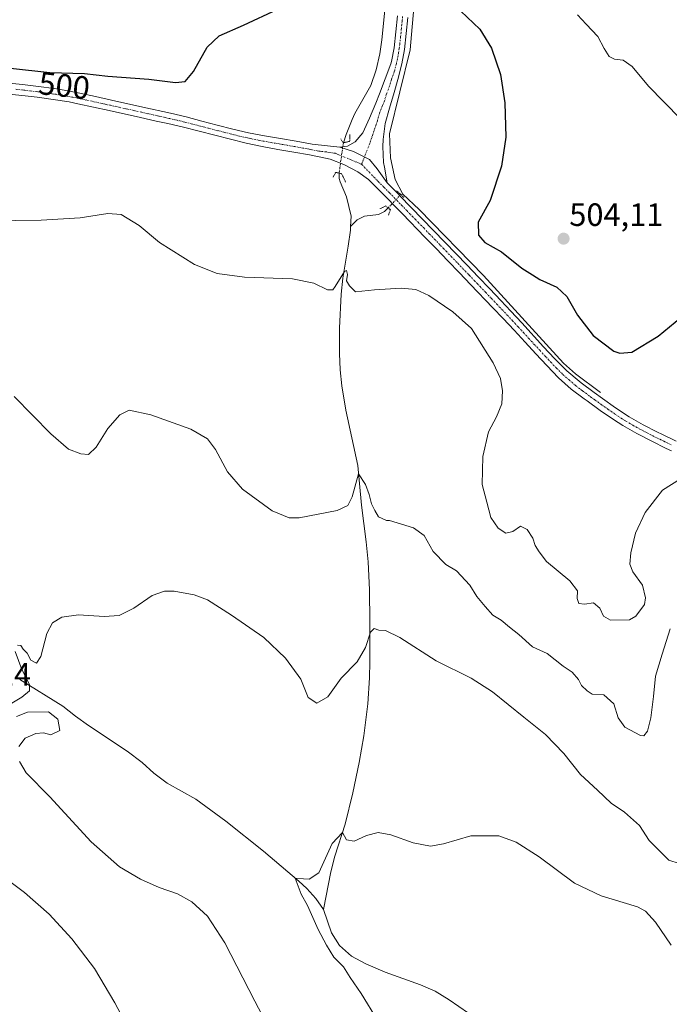
# Model space of a CAD drawing. Units: metres. Extents: x 587098 to 590544, y 4719726 to 4722083.
# Drawn here: x 589476 to 589678, y 4720398 to 4720704 of the extents above; entities that cross this region are included whole.
import ezdxf
from ezdxf.enums import TextEntityAlignment as Align

# ---------------------------------------------------------------- set-up
doc = ezdxf.new("R2010")
doc.units = ezdxf.units.M
doc.header["$MEASUREMENT"] = 0
doc.linetypes.add('TRAZO_Y_PUNTO', pattern=[1, 0.5, -0.25, 0, -0.25])
doc.linetypes.add('TRAZOS2', pattern=[0.375, 0.25, -0.125])
for name, color, linetype, lineweight in [('Carátula', 7, 'Continuous', 5), ('Corriente natural lineal', 142, 'Continuous', 13), ('Corriente natural lineal oculto', 19, 'TRAZO_Y_PUNTO', 13), ('Curva de nivel maestra', 36, 'Continuous', 30), ('Curva de nivel normal', 36, 'Continuous', 0), ('Pista no pavimentada', 254, 'Continuous', 13), ('Pista no pavimentada Cxs', 254, 'Continuous', 0), ('Pista pavimentada eje', 135, 'TRAZO_Y_PUNTO', 0), ('Puente lineal', 2, 'TRAZOS2', 0), ('Punto de cota en terreno', 7, 'Continuous', 0), ('Rótulo de curva de nivel directora', 19, 'Continuous', 0), ('Rótulo de punto de cota en terreno', 19, 'Continuous', 0)]:
    doc.layers.add(name, color=color, linetype=linetype, lineweight=lineweight)
doc.styles.add('Arial', font='txt', dxfattribs={"height": 0.2})

# ---------------------------------------------------------------- blocks, each defined once
blk = doc.blocks.new('*U165')
at = {"layer": 'Curva de nivel normal', "color": 36, "linetype": 'Continuous', "lineweight": 0}
blk.add_polyline3d([(589681.44, 4720672.51, 505), (589676.09, 4720678.07, 505), (589671.29, 4720682.94, 505), (589666.24, 4720689.02, 505), (589663.46, 4720690.98, 505), (589660.78, 4720691.23, 505), (589659.09, 4720692.1, 505), (589657.54, 4720694.58, 505), (589655.58, 4720698.34, 505), (589651.97, 4720702.13, 505), (589649.32, 4720705, 505)], dxfattribs=at)
blk = doc.blocks.new('*U168')
at = {"layer": 'Curva de nivel normal', "color": 36, "linetype": 'Continuous', "lineweight": 0}
for points in [[(589559.94, 4720378.58, 485), (589549.33, 4720398.91, 485), (589539.97, 4720417.05, 485), (589534.63, 4720425.29, 485), (589529.8, 4720429.79, 485), (589525.32, 4720432.31, 485), (589519.6, 4720434.26, 485), (589513.79, 4720436.78, 485), (589507.32, 4720440.65, 485), (589498.55, 4720448.44, 485), (589485.73, 4720462.39, 485), (589478.39, 4720469.76, 485), (589476.29, 4720473.37, 485)], [(589476.12, 4720478.02, 485), (589478.04, 4720480.53, 485), (589481.39, 4720482.03, 485), (589483.76, 4720482.22, 485), (589486.07, 4720481.63, 485), (589488.83, 4720482.92, 485), (589488.16, 4720486.46, 485), (589485.3, 4720488.71, 485), (589478.84, 4720488.64, 485), (589475.38, 4720487.33, 485)], [(589472.38, 4720490.52, 485), (589477.04, 4720493.32, 485), (589479.41, 4720495.26, 485), (589479.38, 4720497.2, 485), (589477, 4720501.87, 485), (589475, 4720507.46, 485)], [(589475.67, 4720509.47, 485), (589476.73, 4720509.28, 485), (589477.49, 4720508.14, 485), (589478.67, 4720506.98, 485), (589479.88, 4720504.74, 485), (589481.56, 4720503.87, 485), (589482.96, 4720505.9, 485), (589484.82, 4720513.03, 485), (589486.59, 4720516.36, 485), (589489.48, 4720518.15, 485), (589494.62, 4720518.8, 485), (589502.6, 4720518.28, 485), (589507.22, 4720518.64, 485), (589511.72, 4720520.88, 485), (589517.4, 4720524.86, 485), (589521.3, 4720526.16, 485), (589524.31, 4720526.17, 485), (589530.45, 4720525.09, 485), (589534.56, 4720523.46, 485), (589542.07, 4720518.73, 485), (589552.1, 4720511.83, 485), (589558.83, 4720505.38, 485), (589563.54, 4720498.87, 485), (589565.85, 4720493.17, 485), (589568.48, 4720491.45, 485), (589571.94, 4720493.35, 485), (589576.06, 4720499.23, 485), (589581.02, 4720504.24, 485), (589583.6, 4720508.69, 485), (589585.14, 4720513.43, 485), (589586.23, 4720514.56, 485), (589587.77, 4720514.12, 485), (589589.84, 4720513.96, 485), (589594.25, 4720511.78, 485), (589605.5, 4720504.52, 485), (589616.35, 4720499.15, 485), (589622.96, 4720494.95, 485), (589632.63, 4720487.06, 485), (589639.44, 4720481.71, 485), (589645.13, 4720475.8, 485), (589650.26, 4720469.26, 485), (589655.5, 4720464.43, 485), (589659.71, 4720460.36, 485), (589663.9, 4720457.62, 485), (589668.52, 4720453.47, 485), (589671.54, 4720448.8, 485), (589674.29, 4720445.97, 485), (589677.62, 4720442.76, 485), (589680.8, 4720441.67, 485)]]:
    blk.add_polyline3d(points, dxfattribs=at)
blk = doc.blocks.new('*U181')
at = {"layer": 'Curva de nivel normal', "color": 36, "linetype": 'Continuous', "lineweight": 0}
for points in [[(589518.34, 4720374.83, 490), (589505.84, 4720398.48, 490), (589499.59, 4720409.12, 490), (589492.5, 4720418.34, 490), (589485.52, 4720425.96, 490), (589477.92, 4720432.64, 490), (589469.11, 4720439.24, 490)], [(589474.71, 4720586.61, 490), (589486, 4720575, 490), (589491.55, 4720570.3, 490), (589495.34, 4720568.78, 490), (589497.71, 4720568.64, 490), (589500.04, 4720570.84, 490), (589503.71, 4720576.65, 490), (589507.38, 4720580.94, 490), (589510.28, 4720582.31, 490), (589517, 4720580.94, 490), (589529.47, 4720576.45, 490), (589534.6, 4720573.49, 490), (589537.04, 4720570.12, 490), (589540.8, 4720563.21, 490), (589545.45, 4720557.82, 490), (589554.69, 4720551.12, 490), (589559.91, 4720548.98, 490), (589562.99, 4720548.92, 490), (589574.76, 4720551.24, 490), (589578.13, 4720552.74, 490), (589579.44, 4720555.44, 490), (589581.46, 4720562.56, 490), (589583.59, 4720559.24, 490), (589584.74, 4720556.23, 490), (589585.46, 4720553.29, 490), (589586.46, 4720551.21, 490), (589587.61, 4720549.2, 490), (589590.11, 4720548.14, 490), (589591.07, 4720548.15, 490), (589598.46, 4720545.86, 490), (589601.75, 4720543.41, 490), (589604.58, 4720538.49, 490), (589608.48, 4720534.44, 490), (589611.85, 4720532.51, 490), (589615.93, 4720528.04, 490), (589618.07, 4720524.55, 490), (589620.69, 4720521.45, 490), (589623.11, 4720518.74, 490), (589625.67, 4720517.18, 490), (589628.19, 4720515.04, 490), (589631.11, 4720512.77, 490), (589635.38, 4720508.92, 490), (589639.95, 4720506.82, 490), (589644.88, 4720502.95, 490), (589647.7, 4720501.1, 490), (589649.6, 4720498.79, 490), (589650.52, 4720496.86, 490), (589652.27, 4720495.28, 490), (589653.85, 4720494.24, 490), (589657.49, 4720494.04, 490), (589660.55, 4720491.25, 490), (589661.9, 4720486.9, 490), (589664.04, 4720484.03, 490), (589668.83, 4720481.36, 490), (589669.89, 4720481.34, 490), (589671, 4720482.69, 490), (589672.04, 4720486.92, 490), (589672.88, 4720493.49, 490), (589673.45, 4720499.79, 490), (589675.52, 4720506.68, 490), (589678.01, 4720514.51, 490)]]:
    blk.add_polyline3d(points, dxfattribs=at)
blk = doc.blocks.new('*U182')
at = {"layer": 'Curva de nivel normal', "color": 36, "linetype": 'Continuous', "lineweight": 0}
blk.add_polyline3d([(589587.36, 4720393.06, 480), (589582.21, 4720401.37, 480), (589578.87, 4720406.26, 480), (589576.74, 4720409.59, 480), (589573.79, 4720412.57, 480), (589571.52, 4720416.29, 480), (589568.92, 4720421.21, 480), (589565.66, 4720428.66, 480), (589563.61, 4720432.2, 480), (589561.78, 4720437.16, 480), (589564.36, 4720436.95, 480), (589566.13, 4720436.86, 480), (589569.11, 4720438.82, 480), (589573.3, 4720447.85, 480), (589576.45, 4720451.25, 480), (589577.7, 4720449.05, 480), (589580.09, 4720448.65, 480), (589583.92, 4720450.38, 480), (589587.54, 4720451.33, 480), (589591.4, 4720450.59, 480), (589598.39, 4720448.05, 480), (589603.7, 4720447.03, 480), (589607.75, 4720447.74, 480), (589616.23, 4720450.22, 480), (589624.9, 4720450.22, 480), (589630.34, 4720448.34, 480), (589637.42, 4720443.72, 480), (589648.35, 4720435.54, 480), (589656.64, 4720431.63, 480), (589667.87, 4720428.27, 480), (589670.38, 4720426.9, 480), (589673.5, 4720423.52, 480), (589678.31, 4720416.32, 480)], dxfattribs=at)
blk = doc.blocks.new('*U187')
at = {"layer": 'Curva de nivel normal', "color": 36, "linetype": 'Continuous', "lineweight": 0}
blk.add_polyline3d([(589466.8, 4720641.11, 495), (589483.04, 4720641.34, 495), (589495.11, 4720642.08, 495), (589503.74, 4720643.38, 495), (589507.82, 4720643.08, 495), (589513.41, 4720639.69, 495), (589519.71, 4720634.42, 495), (589530.61, 4720627.51, 495), (589537.61, 4720624.78, 495), (589546.06, 4720623.62, 495), (589560.98, 4720623.12, 495), (589567.62, 4720621.76, 495), (589571.86, 4720619.69, 495), (589573.42, 4720619.74, 495), (589574.17, 4720620.69, 495), (589577.12, 4720625.42, 495), (589577.7, 4720625.72, 495), (589578, 4720624.49, 495), (589577.69, 4720622.5, 495), (589578.58, 4720620.96, 495), (589580.52, 4720619.09, 495), (589586.37, 4720619.68, 495), (589594.63, 4720620.2, 495), (589599.17, 4720619.82, 495), (589603.25, 4720617.9, 495), (589610.63, 4720612.86, 495), (589616.46, 4720607.74, 495), (589623.16, 4720597.09, 495), (589625.41, 4720592.14, 495), (589626.06, 4720588.35, 495), (589625.85, 4720584.35, 495), (589624.18, 4720580.32, 495), (589621.7, 4720575.58, 495), (589619.96, 4720567.99, 495), (589619.8, 4720559.29, 495), (589621.16, 4720553.85, 495), (589622.41, 4720549.06, 495), (589624.75, 4720545.74, 495), (589627.12, 4720544.21, 495), (589629.24, 4720544.71, 495), (589631.61, 4720546.33, 495), (589633.71, 4720545.37, 495), (589635.46, 4720542.62, 495), (589636.24, 4720540.37, 495), (589637.46, 4720538.36, 495), (589639.67, 4720535.36, 495), (589646.95, 4720529.36, 495), (589649.31, 4720526.25, 495), (589649.19, 4720523.88, 495), (589649.7, 4720522.38, 495), (589651.48, 4720522.15, 495), (589654.27, 4720522.61, 495), (589656.2, 4720520.87, 495), (589657.42, 4720518.42, 495), (589659.54, 4720517.16, 495), (589665.43, 4720517.24, 495), (589667.44, 4720518.38, 495), (589670.12, 4720522.07, 495), (589670.44, 4720524.16, 495), (589669.42, 4720528.09, 495), (589666.5, 4720532.22, 495), (589665.56, 4720534.57, 495), (589665.89, 4720538.03, 495), (589667.32, 4720544.17, 495), (589670.3, 4720550.59, 495), (589675.7, 4720557.51, 495), (589681.24, 4720561.09, 495)], dxfattribs=at)
blk = doc.blocks.new('5PATER')
at = {"layer": 'Carátula', "linetype": 'Continuous', "lineweight": 5}
h = blk.add_hatch(color=250, dxfattribs=at)
edge = h.paths.add_edge_path()
edge.add_ellipse((0, 0.01), major_axis=(-1.33, -1.34), ratio=0.999422, start_angle=0, end_angle=360)

msp = doc.modelspace()

# ---------------------------------------------------------------- linework, layer by layer
at = {"layer": 'Corriente natural lineal', "color": 142, "linetype": 'Continuous', "lineweight": 13}
for points in [[(589646.33, 4720985.61, 519.7), (589646.64, 4720964.07, 518.77), (589645.12, 4720937.7, 516.96), (589643.56, 4720925.83, 515.98), (589642.28, 4720913.46, 514.23), (589640.15, 4720903.83, 513.83), (589634.01, 4720872.5, 511.72), (589629.19, 4720843.1, 509.78), (589626.66, 4720830.25, 508.35), (589616.38, 4720790.64, 505.56), (589609.05, 4720767.84, 503.93), (589603.09, 4720746.09, 502.38), (589601.21, 4720735.16, 501.51), (589599.97, 4720722.71, 500.84), (589597.49, 4720694.13, 499.28), (589591.02, 4720668.05, 497.88), (589591.34, 4720660.64, 497.41), (589592.82, 4720653.95, 497.21), (589595.18, 4720649.43, 497.05)], [(589633.59, 4720919.53, 514.67), (589629.61, 4720894.88, 512.89), (589626, 4720875.28, 510.68), (589619.58, 4720842.25, 509.21), (589617.53, 4720832.51, 508.34), (589615.07, 4720821.87, 507.46), (589610.18, 4720802.55, 505.81), (589596.29, 4720753, 502.13), (589593.86, 4720743.32, 501.92), (589593.2, 4720739.88, 501.74), (589591.62, 4720727.1, 500.53), (589588.66, 4720697.29, 499.29), (589588, 4720692.88, 499.09), (589586.89, 4720688.01, 498.43), (589585.23, 4720683.12, 498.42), (589580.28, 4720674.45, 498.1), (589579.41, 4720672.56, 498.13), (589577.56, 4720667.91, 498.08), (589576.73, 4720665.33, 497.93)], [(589575.4, 4720655.91, 496.96), (589575.44, 4720654.2, 496.57), (589575.71, 4720653.18, 496.38), (589577.73, 4720648.57, 496.63), (589579.13, 4720642.59, 496.04), (589578.97, 4720639.36, 495.89)], [(589656.41, 4720587.83, 497.63), (589648.7, 4720593.59, 497.23), (589645, 4720596.95, 497.29), (589620.16, 4720624.16, 496.69), (589600.25, 4720644.58, 497), (589595.18, 4720649.43, 497.05), (589594.5, 4720649.27, 497.03)], [(589590.63, 4720645.09, 496.97), (589589.43, 4720643.99, 496.84), (589587.64, 4720643.11, 496.56), (589583.25, 4720642.59, 496.04), (589581.03, 4720641.39, 495.85), (589578.97, 4720639.36, 495.89)], [(589578.97, 4720639.36, 495.89), (589578.92, 4720638.21, 495.83), (589578.25, 4720633.27, 495.57), (589576.56, 4720623.36, 494.73), (589576.06, 4720618.39, 494.2), (589575.58, 4720607.75, 493.91), (589575.55, 4720599.89, 493.42), (589575.74, 4720594.91, 493.16), (589576.24, 4720589.95, 492.25), (589577.53, 4720582.39, 492.64), (589581.22, 4720565.17, 491.22), (589582.33, 4720552.91, 489.45), (589583.83, 4720541.51, 488.97), (589584.38, 4720535.28, 487.79), (589584.79, 4720526.56, 486.8), (589584.98, 4720516.6, 485.61), (589584.96, 4720504.23, 484.02), (589584.83, 4720499.26, 483.68), (589584.32, 4720491.18, 482.89), (589583.06, 4720481.28, 481.49), (589581.63, 4720473, 481.02), (589579.67, 4720463.63, 480.74), (589577.31, 4720453.92, 480.06), (589574.11, 4720443.95, 480.01), (589572.85, 4720439.12, 480.05), (589570.54, 4720427.45, 479.49)], [(589476.39, 4720498.78, 485.68), (589489.75, 4720490.49, 484.13), (589493.68, 4720487.39, 483.84), (589497.72, 4720484.46, 483.65), (589509.67, 4720476.58, 483), (589514.31, 4720473.05, 482.19), (589517.98, 4720469.67, 482.05), (589522.15, 4720466.64, 482.2), (589531.01, 4720461.66, 481.41), (589540.31, 4720454.86, 481.05), (589552, 4720445.48, 480.6), (589562.97, 4720436.15, 480.17), (589565.37, 4720433.94, 480.08), (589568.15, 4720430.83, 479.98), (589570.54, 4720427.45, 479.49)], [(589570.54, 4720427.45, 479.49), (589573.09, 4720420.18, 479.54), (589575.48, 4720416.24, 478.94), (589579.2, 4720412.9, 478.27), (589583.67, 4720410.56, 478.35), (589589.73, 4720407.98, 478.18), (589600.61, 4720404.03, 477.95), (589605.22, 4720402.07, 477.6), (589609.48, 4720399.38, 477.28), (589615.57, 4720395.26, 477.41), (589620.48, 4720390.72, 476.84), (589627.98, 4720384.13, 476.27), (589635.68, 4720377.78, 476.35), (589639.72, 4720374.84, 476.41), (589656.59, 4720364.09, 475.78), (589662.43, 4720359.67, 476), (589667.39, 4720354.58, 475.8), (589670.65, 4720350.8, 475.42), (589675.31, 4720345, 475.36), (589683.05, 4720335.14, 475.06), (589689.08, 4720327.16, 474.5), (589693.33, 4720320.74, 474.46), (589695.88, 4720317.41, 474.32)]]:
    msp.add_polyline3d(points, dxfattribs=at)
at = {"layer": 'Corriente natural lineal oculto', "color": 19, "linetype": 'TRAZO_Y_PUNTO', "lineweight": 13}
for points in [[(589576.73, 4720665.33, 497.93), (589575.4, 4720655.91, 496.96)], [(589590.63, 4720645.09, 496.97), (589594.5, 4720649.27, 497.03)]]:
    msp.add_polyline3d(points, dxfattribs=at)
at = {"layer": 'Curva de nivel maestra', "color": 36, "linetype": 'Continuous', "lineweight": 30}
for points in [[(589457.15, 4720705.42, 500), (589457.91, 4720700.55, 500), (589456.96, 4720697.19, 500), (589453.93, 4720693.06, 500), (589453.79, 4720692.23, 500), (589455.24, 4720691.36, 500), (589460.22, 4720690.46, 500), (589467.08, 4720689.82, 500), (589473.58, 4720688.49, 500), (589485.72, 4720687.14, 500), (589496.46, 4720686.87, 500), (589503.71, 4720686.03, 500), (589516.38, 4720685.04, 500), (589524.71, 4720684, 500), (589527.71, 4720684.32, 500), (589530.27, 4720687.48, 500), (589534.52, 4720694.97, 500), (589538.23, 4720698.55, 500), (589545.72, 4720701.83, 500), (589556.43, 4720706.83, 500)], [(589613.16, 4720706.13, 500), (589618.99, 4720700.63, 500), (589622.7, 4720694.65, 500), (589625.48, 4720686.5, 500), (589626.83, 4720677.67, 500), (589627.08, 4720667.1, 500), (589625.8, 4720658.06, 500), (589622.23, 4720647.44, 500), (589618.47, 4720640.68, 500), (589618.59, 4720636.68, 500), (589620.56, 4720634.35, 500), (589625.73, 4720631.53, 500), (589632.04, 4720626.4, 500), (589635.38, 4720624.37, 500), (589637.6, 4720622.92, 500), (589642.86, 4720620.5, 500), (589645.97, 4720617.58, 500), (589649.28, 4720611.78, 500), (589654.13, 4720605.55, 500), (589660.55, 4720600.63, 500), (589662.44, 4720599.99, 500), (589666.16, 4720600.4, 500), (589674.37, 4720605.3, 500), (589686.64, 4720615.45, 500)]]:
    msp.add_polyline3d(points, dxfattribs=at)
at = {"layer": 'Pista no pavimentada', "color": 254, "linetype": 'Continuous', "lineweight": 13}
for points in [[(589575.67, 4720663.96, 497.84), (589577.98, 4720664.25, 497.88), (589580.4, 4720665.58, 497.96), (589582.76, 4720668.42, 498.09), (589584.83, 4720672.99, 498.19), (589586.76, 4720677.58, 498.52), (589587.89, 4720680.48, 498.5), (589589.64, 4720685.16, 498.67), (589591.4, 4720689.84, 499.07), (589591.68, 4720690.58, 499.1), (589592.45, 4720694.77, 499.25), (589593, 4720699.74, 499.45), (589593.46, 4720704.72, 499.83)], [(589596.69, 4720704.22, 499.94), (589596.22, 4720699.25, 499.65), (589595.67, 4720694.28, 499.28), (589594.84, 4720689.78, 499.08), (589593.63, 4720684.94, 498.91), (589592.49, 4720680.88, 498.74), (589591.02, 4720676.11, 498.43), (589589.7, 4720671.28, 498.13), (589589.07, 4720666.32, 497.86), (589588.96, 4720664.22, 497.72), (589589.19, 4720659.23, 497.5), (589589.44, 4720657.8, 497.42), (589590.32, 4720652.88, 497.13)], [(589472.23, 4720683.89, 499.04), (589477.21, 4720683.38, 499.19), (589482.17, 4720682.79, 499.25), (589487.12, 4720682.12, 499.4), (589488.49, 4720681.91, 499.41), (589493.42, 4720681.05, 499.43), (589495.03, 4720680.72, 499.43), (589499.91, 4720679.65, 499.39), (589504.8, 4720678.58, 499.35), (589514.56, 4720676.42, 499.14), (589523.11, 4720674.51, 499.09), (589527.97, 4720673.34, 498.94), (589532.81, 4720672.08, 498.75), (589537.64, 4720670.8, 498.62), (589542.48, 4720669.56, 498.5), (589547.36, 4720668.46, 498.34), (589552.26, 4720667.52, 498.09), (589557.19, 4720666.65, 498.01), (589562.11, 4720665.8, 498.01), (589567.03, 4720664.88, 497.94), (589575.67, 4720663.96, 497.84)], [(589678.42, 4720569.71, 495.98), (589676.83, 4720570.48, 496.08), (589672.35, 4720572.69, 496.43), (589667.69, 4720575.07, 496.71), (589663.36, 4720577.56, 496.96), (589660.47, 4720579.42, 497.05), (589656.36, 4720582.27, 497.05), (589652.32, 4720585.2, 496.95), (589651.38, 4720585.89, 496.88), (589647.37, 4720588.88, 496.73), (589643.47, 4720592.38, 496.52), (589639.85, 4720596.17, 496.35), (589636.44, 4720599.83, 496.25), (589633.05, 4720603.5, 496.21), (589629.65, 4720607.16, 496.14), (589626.23, 4720610.8, 496.12), (589623.07, 4720614.11, 496.1), (589616.17, 4720621.35, 496.24), (589612.72, 4720624.96, 496.33), (589609.12, 4720628.73, 496.36), (589605.5, 4720632.48, 496.46), (589602.03, 4720636.07, 496.57), (589595.06, 4720643.24, 496.87), (589588.08, 4720650.4, 497.29), (589584.54, 4720653.92, 497.24), (589581.26, 4720656.31, 497.36), (589576.84, 4720658.63, 497.55), (589572.67, 4720660.22, 497.61), (589571.18, 4720660.58, 497.61), (589566.28, 4720661.6, 497.66), (589561.35, 4720662.46, 497.84), (589556.42, 4720663.28, 497.97), (589551.51, 4720664.16, 497.99), (589546.59, 4720665.22, 498.11), (589541.74, 4720666.42, 498.3), (589536.89, 4720667.67, 498.61), (589532.05, 4720668.91, 498.64), (589527.2, 4720670.12, 498.65), (589522.33, 4720671.26, 498.73), (589518.72, 4720672.07, 498.82), (589513.84, 4720673.16, 498.92), (589504.13, 4720675.31, 498.96), (589499.26, 4720676.38, 498.98), (589494.38, 4720677.45, 499.14), (589491.73, 4720677.98, 499.22), (589486.79, 4720678.8, 499.16), (589481.84, 4720679.47, 498.96), (589478.07, 4720679.93, 498.91), (589473.1, 4720680.46, 498.79)], [(589575.67, 4720663.96, 497.84), (589579.92, 4720662.63, 497.8), (589584.87, 4720660.15, 497.68), (589587.2, 4720657.27, 497.48), (589590.32, 4720652.88, 497.13)], [(589575.67, 4720663.96, 497.84), (589579.92, 4720662.63, 497.8), (589584.87, 4720660.15, 497.68), (589587.2, 4720657.27, 497.48), (589590.32, 4720652.88, 497.13)], [(589590.32, 4720652.88, 497.13), (589593.82, 4720649.33, 497.03), (589594.27, 4720648.87, 497.01), (589597.74, 4720645.28, 496.96), (589604.7, 4720638.1, 496.86), (589608.17, 4720634.51, 496.74), (589615.11, 4720627.31, 496.36), (589618.57, 4720623.7, 496.45), (589622.09, 4720620.02, 496.47), (589625.53, 4720616.39, 496.54), (589628.66, 4720613.07, 496.36), (589632.07, 4720609.42, 496.47), (589638.79, 4720602.02, 496.77), (589642.19, 4720598.35, 496.71), (589646, 4720594.57, 496.94), (589649.79, 4720591.3, 497.18), (589650.44, 4720590.79, 497.2), (589654.44, 4720587.79, 497.34), (589657.04, 4720585.92, 497.47), (589661.12, 4720583.04, 497.08), (589665.29, 4720580.29, 497.23), (589669.64, 4720577.82, 496.76), (589674.09, 4720575.55, 496.67), (589675.42, 4720574.89, 496.56), (589679.91, 4720572.7, 496.07)]]:
    msp.add_polyline3d(points, dxfattribs=at)
at = {"layer": 'Pista no pavimentada Cxs', "color": 254, "linetype": 'Continuous', "lineweight": 0}
for points in [[(589596.69, 4720704.22, 499.94), (589596.22, 4720699.25, 499.65), (589595.67, 4720694.28, 499.28), (589594.84, 4720689.78, 499.08), (589593.63, 4720684.94, 498.91), (589592.49, 4720680.88, 498.74), (589591.02, 4720676.11, 498.43), (589589.7, 4720671.28, 498.13), (589589.07, 4720666.32, 497.86), (589588.96, 4720664.22, 497.72), (589589.19, 4720659.23, 497.5), (589589.44, 4720657.8, 497.42), (589590.32, 4720652.88, 497.13), (589590.32, 4720652.88, 497.13), (589587.2, 4720657.27, 497.48), (589584.87, 4720660.15, 497.68), (589579.92, 4720662.63, 497.8), (589575.67, 4720663.96, 497.84), (589577.98, 4720664.25, 497.88), (589580.4, 4720665.58, 497.96), (589582.76, 4720668.42, 498.09), (589584.83, 4720672.99, 498.19), (589586.76, 4720677.58, 498.52), (589587.89, 4720680.48, 498.5), (589589.64, 4720685.16, 498.67), (589591.4, 4720689.84, 499.07), (589591.68, 4720690.58, 499.1), (589592.45, 4720694.77, 499.25), (589593, 4720699.74, 499.45), (589593.46, 4720704.72, 499.83)], [(589472.23, 4720683.89, 499.04), (589477.21, 4720683.38, 499.19), (589482.17, 4720682.79, 499.25), (589487.12, 4720682.12, 499.4), (589488.49, 4720681.91, 499.41), (589493.42, 4720681.05, 499.43), (589495.03, 4720680.72, 499.43), (589499.91, 4720679.65, 499.39), (589504.8, 4720678.58, 499.35), (589514.56, 4720676.42, 499.14), (589523.11, 4720674.51, 499.09), (589527.97, 4720673.34, 498.94), (589532.81, 4720672.08, 498.75), (589537.64, 4720670.8, 498.62), (589542.48, 4720669.56, 498.5), (589547.36, 4720668.46, 498.34), (589552.26, 4720667.52, 498.09), (589557.19, 4720666.65, 498.01), (589562.11, 4720665.8, 498.01), (589567.03, 4720664.88, 497.94), (589575.67, 4720663.96, 497.84), (589575.67, 4720663.96, 497.84), (589579.92, 4720662.63, 497.8), (589584.87, 4720660.15, 497.68), (589587.2, 4720657.27, 497.48), (589590.32, 4720652.88, 497.13), (589593.82, 4720649.33, 497.03), (589594.27, 4720648.87, 497.01), (589597.74, 4720645.28, 496.96), (589604.7, 4720638.1, 496.86), (589608.17, 4720634.51, 496.74), (589615.11, 4720627.31, 496.36), (589618.57, 4720623.7, 496.45), (589622.09, 4720620.02, 496.47), (589625.53, 4720616.39, 496.54), (589628.66, 4720613.07, 496.36), (589632.07, 4720609.42, 496.47), (589638.79, 4720602.02, 496.77), (589642.19, 4720598.35, 496.71), (589646, 4720594.57, 496.94), (589649.79, 4720591.3, 497.18), (589650.44, 4720590.79, 497.2), (589654.44, 4720587.79, 497.34), (589657.04, 4720585.92, 497.47), (589661.12, 4720583.04, 497.08), (589665.29, 4720580.29, 497.23), (589669.64, 4720577.82, 496.76), (589674.09, 4720575.55, 496.67), (589675.42, 4720574.89, 496.56), (589679.91, 4720572.7, 496.07)], [(589678.42, 4720569.71, 495.98), (589676.83, 4720570.48, 496.08), (589672.35, 4720572.69, 496.43), (589667.69, 4720575.07, 496.71), (589663.36, 4720577.56, 496.96), (589660.47, 4720579.42, 497.05), (589656.36, 4720582.27, 497.05), (589652.32, 4720585.2, 496.95), (589651.38, 4720585.89, 496.88), (589647.37, 4720588.88, 496.73), (589643.47, 4720592.38, 496.52), (589639.85, 4720596.17, 496.35), (589636.44, 4720599.83, 496.25), (589633.05, 4720603.5, 496.21), (589629.65, 4720607.16, 496.14), (589626.23, 4720610.8, 496.12), (589623.07, 4720614.11, 496.1), (589616.17, 4720621.35, 496.24), (589612.72, 4720624.96, 496.33), (589609.12, 4720628.73, 496.36), (589605.5, 4720632.48, 496.46), (589602.03, 4720636.07, 496.57), (589595.06, 4720643.24, 496.87), (589588.08, 4720650.4, 497.29), (589584.54, 4720653.92, 497.24), (589581.26, 4720656.31, 497.36), (589576.84, 4720658.63, 497.55), (589572.67, 4720660.22, 497.61), (589571.18, 4720660.58, 497.61), (589566.28, 4720661.6, 497.66), (589561.35, 4720662.46, 497.84), (589556.42, 4720663.28, 497.97), (589551.51, 4720664.16, 497.99), (589546.59, 4720665.22, 498.11), (589541.74, 4720666.42, 498.3), (589536.89, 4720667.67, 498.61), (589532.05, 4720668.91, 498.64), (589527.2, 4720670.12, 498.65), (589522.33, 4720671.26, 498.73), (589518.72, 4720672.07, 498.82), (589513.84, 4720673.16, 498.92), (589504.13, 4720675.31, 498.96), (589499.26, 4720676.38, 498.98), (589494.38, 4720677.45, 499.14), (589491.73, 4720677.98, 499.22), (589486.79, 4720678.8, 499.16), (589481.84, 4720679.47, 498.96), (589478.07, 4720679.93, 498.91), (589473.1, 4720680.46, 498.79)]]:
    msp.add_polyline3d(points, dxfattribs=at)
at = {"layer": 'Pista pavimentada eje', "color": 135, "linetype": 'TRAZO_Y_PUNTO', "lineweight": 0}
for points in [[(589595.08, 4720704.47, 499.89), (589594.85, 4720701.98, 499.71), (589594.61, 4720699.5, 499.55), (589594.06, 4720694.53, 499.27), (589593.68, 4720692.43, 499.18), (589593.19, 4720690, 499.09), (589592.52, 4720687.39, 498.99), (589591.64, 4720685.05, 498.92), (589591.07, 4720683.02, 498.79), (589590.19, 4720680.68, 498.65), (589589.46, 4720678.3, 498.59), (589588.89, 4720676.85, 498.49), (589587.93, 4720674.55, 498.35), (589587.27, 4720672.14, 498.25), (589584.92, 4720665.11, 497.96), (589582.39, 4720658.64, 497.58)], [(589582.39, 4720658.64, 497.58), (589574.17, 4720662.09, 497.71), (589572.34, 4720662.29, 497.68), (589571.59, 4720662.47, 497.67), (589569.11, 4720662.73, 497.73), (589566.66, 4720663.24, 497.84), (589564.2, 4720663.7, 497.94), (589561.73, 4720664.13, 497.99), (589559.27, 4720664.56, 498), (589556.81, 4720664.97, 498), (589554.34, 4720665.4, 498.02), (589551.89, 4720665.84, 498.04), (589549.44, 4720666.31, 498.12), (589546.98, 4720666.84, 498.23), (589544.54, 4720667.39, 498.35), (589542.11, 4720667.99, 498.48), (589539.69, 4720668.62, 498.62), (589534.85, 4720669.86, 498.69), (589532.43, 4720670.5, 498.7), (589530.01, 4720671.1, 498.74), (589527.59, 4720671.73, 498.8), (589525.16, 4720672.32, 498.87), (589522.72, 4720672.89, 498.94), (589519.08, 4720673.7, 499.05), (589514.2, 4720674.79, 499.05), (589504.47, 4720676.95, 499.16), (589502.03, 4720677.48, 499.17), (589494.71, 4720679.09, 499.33), (589493.9, 4720679.25, 499.34), (589492.58, 4720679.52, 499.35), (589490.11, 4720679.95, 499.33), (589487.64, 4720680.36, 499.29), (589486.96, 4720680.46, 499.28), (589482.01, 4720681.13, 499.11), (589480.12, 4720681.36, 499.07), (589477.64, 4720681.66, 499.05), (589475.16, 4720681.92, 498.99)], [(589582.39, 4720658.64, 497.58), (589587.43, 4720653.4, 497.23), (589589.2, 4720651.64, 497.19), (589590.95, 4720649.87, 497.06), (589594.67, 4720646.06, 496.95), (589596.4, 4720644.26, 496.87), (589598.15, 4720642.47, 496.8), (589599.89, 4720640.67, 496.73), (589601.63, 4720638.88, 496.69), (589603.37, 4720637.09, 496.7), (589606.84, 4720633.5, 496.55), (589608.57, 4720631.7, 496.46), (589612.19, 4720627.94, 496.38), (589615.65, 4720624.33, 496.29), (589617.37, 4720622.53, 496.31), (589619.1, 4720620.72, 496.33), (589620.86, 4720618.88, 496.23), (589622.58, 4720617.07, 496.27), (589624.3, 4720615.25, 496.29), (589625.88, 4720613.6, 496.19), (589627.45, 4720611.94, 496.24), (589629.16, 4720610.12, 496.27), (589630.86, 4720608.29, 496.25), (589632.54, 4720606.44, 496.34), (589634.24, 4720604.61, 496.37), (589635.92, 4720602.76, 496.33), (589637.62, 4720600.93, 496.46), (589639.32, 4720599.09, 496.46), (589641.02, 4720597.26, 496.45), (589642.75, 4720595.45, 496.66), (589644.74, 4720593.47, 496.62), (589646.69, 4720591.73, 496.73), (589648.74, 4720589.96, 496.91), (589650.91, 4720588.34, 496.89), (589652.91, 4720586.84, 497.07), (589653.38, 4720586.5, 497.11), (589654.68, 4720585.56, 497.18), (589656.7, 4720584.1, 497.17), (589658.74, 4720582.66, 497.07), (589660.8, 4720581.23, 497.07), (589662.88, 4720579.86, 497.1), (589664.33, 4720578.93, 497.01), (589666.49, 4720577.68, 496.83), (589668.67, 4720576.45, 496.74), (589673.22, 4720574.12, 496.5), (589673.89, 4720573.79, 496.43), (589676.13, 4720572.69, 496.21), (589678.37, 4720571.59, 496.07)]]:
    msp.add_polyline3d(points, dxfattribs=at)
at = {"layer": 'Puente lineal', "color": 2, "linetype": 'TRAZOS2', "lineweight": 0}
for points in [[(589575.96, 4720666.51, 497.87), (589576.64, 4720665.31, 498.13), (589578.67, 4720665.76, 499.11), (589578.78, 4720667.99, 498.72)], [(589577.44, 4720653.15, 498.46), (589576.16, 4720655.77, 498.35), (589575.4, 4720655.91, 498.37), (589574.35, 4720656.11, 498.44), (589573.55, 4720654.68, 497.47)], [(589593.23, 4720650.46, 497.15), (589594.51, 4720649.26, 497.08), (589595.46, 4720648.36, 496.98)], [(589590.73, 4720642.9, 497.39), (589591.3, 4720644.52, 497.59), (589590.62, 4720645.09, 497.64), (589589.87, 4720645.72, 497.87), (589588.09, 4720644.84, 498.13)]]:
    msp.add_polyline3d(points, dxfattribs=at)

# ---------------------------------------------------------------- block references
at = {"layer": 'Curva de nivel normal', "color": 36, "linetype": 'Continuous', "lineweight": 0}
for name in ['*U165', '*U187', '*U181', '*U168', '*U182']:
    msp.add_blockref(name, (0, 0), dxfattribs=at)
at = {"layer": 'Punto de cota en terreno', "linetype": 'Continuous', "lineweight": 0}
msp.add_blockref('5PATER', (589645.01, 4720635.57, 504.11), dxfattribs=at)

# ---------------------------------------------------------------- texts
at = {"layer": 'Rótulo de curva de nivel directora', "color": 19, "linetype": 'Continuous', "lineweight": 0, "style": 'Arial'}
msp.add_text('500', height=7, rotation=-6.3454, dxfattribs=at).set_placement((589490.19, 4720683.09), align=Align.MIDDLE_CENTER)
at = {"layer": 'Rótulo de punto de cota en terreno', "color": 19, "linetype": 'Continuous', "lineweight": 0, "style": 'Arial'}
for s, p in [('504,11', (589646.77, 4720637.33)), ('490,24', (589450.76, 4720494.67))]:
    msp.add_text(s, height=7, dxfattribs=at).set_placement(p, align=Align.BOTTOM_LEFT)

doc.saveas('drawing.dxf')
